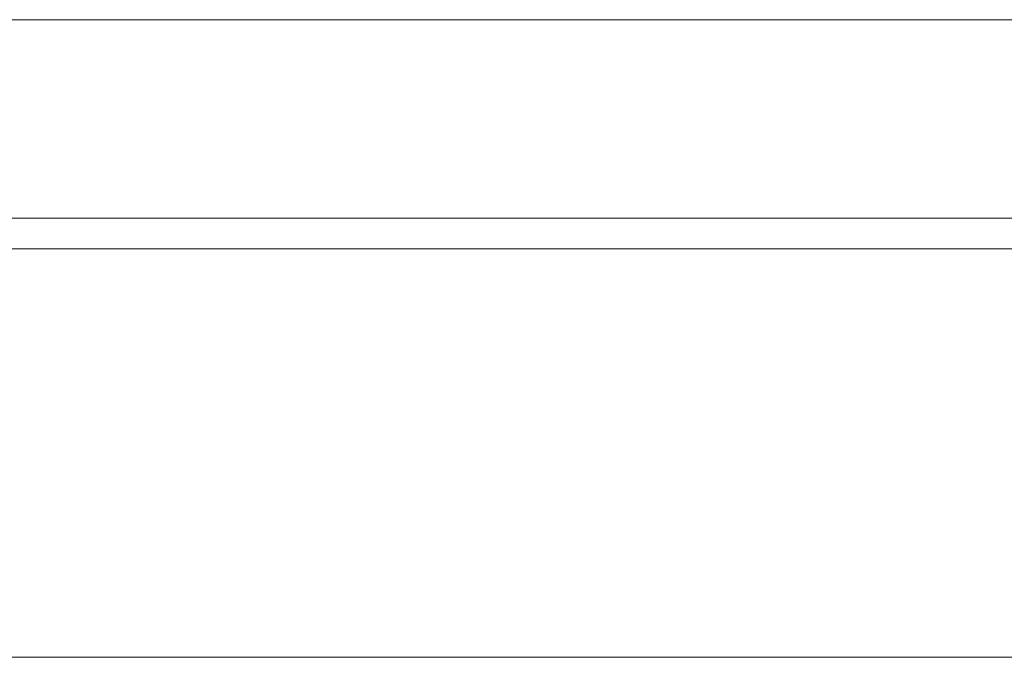
# Model space of a CAD drawing. Units: millimetres. Extents: x -523 to 544, y -208 to 500.
# Drawn here: x -299 to -187, y -145 to -73 of the extents above; entities that cross this region are included whole.
import ezdxf

# ---------------------------------------------------------------- set-up
doc = ezdxf.new("R2010")
doc.units = ezdxf.units.MM
for name, color, linetype, true_color in [('1', 7, 'Continuous', 0xffffff), ('Front$1', 7, 'Continuous', 0xffffff), ('Isometric$4', 7, 'Continuous', 0xffffff), ('ORTHO$2', 7, 'Continuous', 0xffffff)]:
    doc.layers.add(name, color=color, linetype=linetype, true_color=true_color)

msp = doc.modelspace()

# ---------------------------------------------------------------- linework, layer by layer
at = {"layer": '1', "color": 3, "linetype": 'Continuous', "lineweight": 13}
for p, q in [((531.49, -72.9, 1796.9), (-509.51, -72.9, 1796.9)), ((-79.16, -72.9, 1781.25), (-509.51, -72.9, 1781.25)), ((-360.98, -72.9, -22.35), (-79.16, -72.9, -22.35)), ((-360.98, -72.9, -31.8), (445.44, -72.9, -31.8)), ((531.49, -95.45, 2006.81), (-509.51, -95.45, 2006.81)), ((531.49, -95.45, 2011.11), (-509.51, -95.45, 2011.11)), ((544.49, -98.95, 2011.11), (-522.51, -98.95, 2011.11)), ((531.49, -98.95, 1988.1), (-509.51, -98.95, 1988.1)), ((531.49, -145.4, 1988.1), (-509.51, -145.4, 1988.1)), ((531.49, -145.4, 1796.9), (-509.51, -145.4, 1796.9)), ((-79.16, -145.4, 1781.25), (-509.51, -145.4, 1781.25)), ((-79.16, -145.4, -22.35), (-415.31, -145.4, -22.35))]:
    msp.add_line(p, q, dxfattribs=at)
at = {"layer": 'Front$1', "color": 3, "linetype": 'Continuous', "lineweight": 13}
for p, q in [((-360.98, -72.9, -31.8), (445.44, -72.9, -31.8)), ((544.49, -98.95, 2011.11), (-522.51, -98.95, 2011.11)), ((531.49, -145.4, 1988.1), (-509.51, -145.4, 1988.1)), ((531.49, -145.4, 1796.9), (-509.51, -145.4, 1796.9)), ((-79.16, -145.4, 1781.25), (-509.51, -145.4, 1781.25)), ((-79.16, -145.4, -22.35), (-415.31, -145.4, -22.35))]:
    msp.add_line(p, q, dxfattribs=at)
at = {"layer": 'Isometric$4', "color": 3, "linetype": 'Continuous', "lineweight": 13}
for p, q in [((531.49, -95.45, 2011.11), (-509.51, -95.45, 2011.11)), ((544.49, -98.95, 2011.11), (-522.51, -98.95, 2011.11)), ((531.49, -98.95, 1988.1), (-509.51, -98.95, 1988.1)), ((531.49, -145.4, 1988.1), (-509.51, -145.4, 1988.1)), ((531.49, -145.4, 1796.9), (-509.51, -145.4, 1796.9)), ((-79.16, -145.4, 1781.25), (-509.51, -145.4, 1781.25)), ((-79.16, -145.4, -22.35), (-415.31, -145.4, -22.35))]:
    msp.add_line(p, q, dxfattribs=at)
at = {"layer": 'ORTHO$2', "color": 3, "linetype": 'Continuous', "lineweight": 13}
for p, q in [((531.49, -95.45, 2011.11), (-509.51, -95.45, 2011.11)), ((544.49, -98.95, 2011.11), (-522.51, -98.95, 2011.11)), ((531.49, -145.4, 1988.1), (-509.51, -145.4, 1988.1))]:
    msp.add_line(p, q, dxfattribs=at)

doc.saveas('drawing.dxf')
